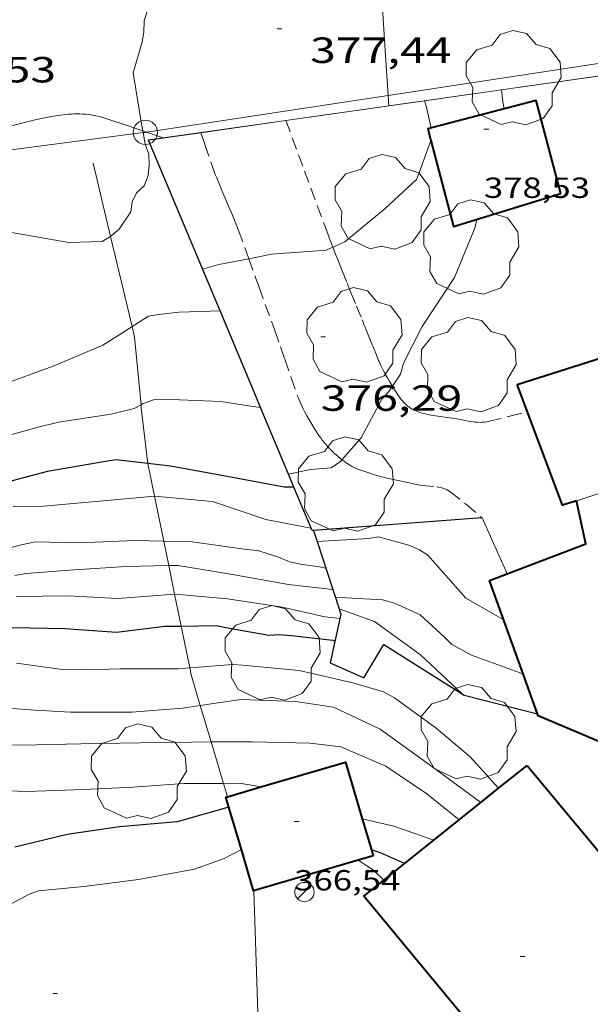
# Model space of a CAD drawing. Units: inches. Extents: x 452996 to 454002, y 4602989 to 4603500.
# Drawn here: x 453202 to 453226, y 4603027 to 4603068 of the extents above; entities that cross this region are included whole.
import ezdxf
from ezdxf.enums import TextEntityAlignment as Align

# ---------------------------------------------------------------- set-up
doc = ezdxf.new("R2010")
doc.units = ezdxf.units.IN
doc.header["$MEASUREMENT"] = 0
doc.linetypes.add('TRAZOS', pattern=[0.75, 0.5, -0.25])
for name, color, linetype, lineweight in [('ARBRE', 7, 'Continuous', 0), ('CAMI i PISTA FORESTAL', 7, 'Continuous', 0), ('CORBA DE NIVELL', 7, 'Continuous', 0), ('CORBA MESTRA', 7, 'Continuous', 0), ('COTA ALTIMETRICA', 7, 'Continuous', 0), ('COTA EDIFICI', 7, 'Continuous', 0), ('FACANA EXTERIOR', 7, 'Continuous', 0), ('FANAL', 7, 'Continuous', 0), ('FILAT', 7, 'Continuous', 0), ('JARDI', 7, 'Continuous', 0), ('LINIA ELECTRICA', 7, 'Continuous', 0), ('LINIA VOLUMETRICA', 7, 'Continuous', 0), ('MUR', 7, 'Continuous', 0), ('MUR CONTENCIO', 7, 'Continuous', 0), ('PAL', 7, 'Continuous', 0), ('TANCA DE VEGETACIO', 7, 'Continuous', 0)]:
    doc.layers.add(name, color=color, linetype=linetype, lineweight=lineweight)
doc.styles.add('Style-Arial', font='ARIAL.TTF')
doc.linetypes.add('filat', pattern='A,0.25,[7,dgnlstyle-mataro.shx,S=0.008,R=0,X=0,Y=0],10.25', length=10.5)
doc.linetypes.add('linelec', pattern='A,6.625,[5,dgnlstyle-mataro.shx,S=0.0088,R=0,X=0.1,Y=0],0.125,-1.25,[6,dgnlstyle-mataro.shx,S=0.014,R=0,X=0,Y=0],-1.25,0.125,[5,dgnlstyle-mataro.shx,S=0.0088,R=0,X=0.9,Y=1.1],6.625', length=16)
doc.linetypes.add('tancaveg', pattern='A,-0.5,[1,dgnlstyle-mataro.shx,S=0.012544,R=0,X=0,Y=0],-1.1', length=1.6)

# ---------------------------------------------------------------- blocks, each defined once
blk = doc.blocks.new('PAL')
at = {"color": 0, "linetype": 'ByBlock', "lineweight": -2}
blk.add_circle((0, 0), 0.5, dxfattribs=at)
blk = doc.blocks.new('FANAL')
at = {"color": 0, "linetype": 'ByBlock', "lineweight": -2}
blk.add_line((0.283, 0.283), (-0.283, -0.283), dxfattribs=at)
blk.add_circle((0, 0.001), 0.4, dxfattribs=at)
blk = doc.blocks.new('ARBRE')
at = {"color": 0, "linetype": 'ByBlock', "lineweight": -2, "flags": 128}
blk.add_lwpolyline([(-0.507, -1.872), (-1.415, -1.448), (-1.697, -0.94), (-1.675, -0.342), (-1.951, 0.138), (-1.943, 0.686), (-1.511, 1.208), (-0.871, 1.406), (-0.543, 1.846), (-0.027, 2.012), (0.541, 1.882), (0.933, 1.428), (1.495, 1.262), (1.921, 0.694), (1.969, 0.068), (1.593, -0.562), (1.593, -1.098), (1.229, -1.618), (0.505, -1.886), (-0.049, -1.762), (-0.507, -1.872)], dxfattribs=at)
blk = doc.blocks.new('COTA')
at = {"color": 0, "linetype": 'ByBlock', "lineweight": -2}
blk.add_line((0, 0), (0.2, 0), dxfattribs=at)

msp = doc.modelspace()

# ---------------------------------------------------------------- linework, layer by layer
at = {"layer": 'CAMI i PISTA FORESTAL', "color": 7, "linetype": 'Continuous', "lineweight": 0}
for points in [[(453207.547, 4603063.472, 378.009), (453206.943, 4603063.674, 378.047), (453205.983, 4603063.997, 378.107), (453205.908, 4603064.021, 378.112), (453205.76, 4603064.063, 378.121), (453205.615, 4603064.096, 378.129), (453205.474, 4603064.122, 378.137), (453205.337, 4603064.142, 378.145), (453205.204, 4603064.156, 378.152), (453205.074, 4603064.165, 378.159), (453204.948, 4603064.17, 378.166), (453204.826, 4603064.171, 378.172), (453204.707, 4603064.169, 378.178), (453204.591, 4603064.164, 378.184), (453204.479, 4603064.156, 378.19), (453204.37, 4603064.147, 378.195), (453204.158, 4603064.123, 378.205), (453203.959, 4603064.095, 378.214), (453203.771, 4603064.063, 378.223), (453203.595, 4603064.03, 378.231), (453203.43, 4603063.996, 378.239), (453203.119, 4603063.926, 378.253), (453202.032, 4603063.659, 378.302)], [(453207.702, 4603063.42, 377.999), (453207.547, 4603063.472, 378.009)], [(453208.393, 4603063.188, 377.956), (453207.702, 4603063.42, 377.999)], [(453208.393, 4603063.188, 377.956), (453208.393, 4603063.188, 377.956)]]:
    msp.add_polyline3d(points, dxfattribs=at)
at = {"layer": 'CORBA DE NIVELL', "color": 30, "linetype": 'Continuous', "lineweight": 0}
for points, elevation in [([(453217.666, 4603064.936), (453217.543, 4603066.779), (453217.381, 4603069.212), (453217.43, 4603070.548), (453217.315, 4603070.996), (453217.26, 4603071.096)], 377.001), ([(453207.547, 4603063.472), (453207.491, 4603063.765), (453207.152, 4603065.862), (453207.519, 4603067.13), (453207.59, 4603067.556), (453207.612, 4603068.002), (453207.726, 4603068.401), (453207.997, 4603068.764), (453208.21, 4603068.99)], 378.001), ([(453222.338, 4603065.161), (453222.337, 4603065.171)], 376.001), ([(453222.437, 4603064.38), (453222.382, 4603064.667), (453222.338, 4603065.161)], 376.001), ([(453217.694, 4603064.511), (453217.666, 4603064.936)], 377.001), ([(453217.694, 4603064.51), (453217.694, 4603064.511)], 377.001), ([(453219.437, 4603063.588), (453219.241, 4603064.445), (453219.157, 4603064.708)], 377.001), ([(453206.222, 4603059.121), (453206.234, 4603059.128), (453206.577, 4603059.416), (453207.054, 4603060.13), (453207.113, 4603060.545), (453207.288, 4603060.921), (453207.602, 4603061.206), (453207.765, 4603061.635), (453207.809, 4603062.079), (453207.796, 4603062.507), (453207.651, 4603062.928), (453207.561, 4603063.4)], 378.001), ([(453207.561, 4603063.4), (453207.547, 4603063.472)], 378.001), ([(453215.383, 4603058.68), (453215.871, 4603058.902), (453217.536, 4603060.278), (453218.833, 4603061.471), (453218.989, 4603061.894), (453219.422, 4603063.082)], 377.001), ([(453202.136, 4603059.282), (453204.496, 4603058.871), (453205.88, 4603058.915), (453206.222, 4603059.121)], 378.001), ([(453211.918, 4603058.205), (453212.856, 4603058.388), (453215.108, 4603058.554), (453215.383, 4603058.68)], 377.001), ([(453210.016, 4603057.769), (453210.684, 4603057.964), (453211.918, 4603058.205)], 377.001), ([(453207.108, 4603055.405), (453207.783, 4603055.833), (453208.198, 4603055.899), (453209.053, 4603056), (453210.734, 4603056.056)], 377.001), ([(453201.668, 4603052.978), (453203.85, 4603053.775), (453205.897, 4603054.647), (453206.713, 4603055.155), (453207.108, 4603055.405)], 377.001), ([(453215.752, 4603049.922), (453216.554, 4603050.828), (453217.403, 4603052.417), (453217.686, 4603052.727), (453217.837, 4603052.951)], 376.001), ([(453200.955, 4603050.625), (453203.237, 4603051.266), (453204.072, 4603051.465), (453206.242, 4603051.804), (453207.188, 4603052.033), (453207.475, 4603052.186)], 376.001), ([(453207.475, 4603052.186), (453207.563, 4603052.233), (453207.991, 4603052.383), (453208.391, 4603052.416), (453210.762, 4603052.317), (453211.819, 4603052.148), (453212.402, 4603052.076)], 376.001), ([(453213.553, 4603049.324), (453214.458, 4603049.518), (453215.315, 4603049.579), (453215.691, 4603049.853), (453215.752, 4603049.922)], 376.001), ([(453213.553, 4603049.324), (453213.553, 4603049.324)], 376.001), ([(453208.038, 4603048.415), (453208.029, 4603048.416), (453205.763, 4603048.217), (453203.451, 4603048.01), (453202.2, 4603047.995)], 374.001), ([(453214.481, 4603047.105), (453212.624, 4603047.458), (453210.428, 4603048.195), (453208.038, 4603048.415)], 374.001), ([(453208.417, 4603046.559), (453207.208, 4603046.589), (453204.946, 4603046.497), (453203.121, 4603046.532), (453202.601, 4603046.43), (453200.398, 4603045.856)], 373.001), ([(453215.094, 4603045.446), (453214.744, 4603045.514), (453214.052, 4603045.613), (453213.6, 4603045.718), (453213.145, 4603045.899), (453212.294, 4603046.178), (453211.827, 4603046.225), (453209.577, 4603046.529), (453208.417, 4603046.559)], 373.001), ([(453222.423, 4603043.315), (453220.863, 4603044.21), (453220.559, 4603044.56), (453219.292, 4603045.983), (453218.954, 4603046.211), (453218.549, 4603046.383), (453217.263, 4603046.745), (453216.849, 4603046.679), (453214.737, 4603046.543)], 374.001), ([(453208.621, 4603045.554), (453206.846, 4603045.523), (453204.527, 4603045.362), (453202.738, 4603045.229), (453202.282, 4603045.15)], 372.001), ([(453215.379, 4603044.571), (453213.555, 4603044.771), (453211.247, 4603045.194), (453209.008, 4603045.561), (453208.621, 4603045.554)], 372.001), ([(453215.379, 4603044.571), (453215.379, 4603044.571)], 372.001), ([(453215.667, 4603043.373), (453215.056, 4603043.451), (453213.301, 4603043.837), (453211.043, 4603044.188), (453208.886, 4603044.382), (453208.861, 4603044.38)], 371.001), ([(453223.221, 4603041.1), (453223.218, 4603041.1), (453221.099, 4603041.859), (453220.292, 4603042.31), (453219.989, 4603042.609), (453218.979, 4603043.526), (453217.923, 4603044.014), (453217.431, 4603044.139), (453215.936, 4603044.224), (453215.487, 4603044.238)], 373.001), ([(453202.338, 4603041.53), (453204.336, 4603041.264), (453206.173, 4603041.291), (453206.616, 4603041.298), (453209.007, 4603041.299), (453209.481, 4603041.337)], 369.001), ([(453209.481, 4603041.337), (453211.26, 4603041.476), (453211.66, 4603041.447), (453213.998, 4603041.237), (453216.208, 4603040.72), (453217.476, 4603040.353), (453217.925, 4603040.104), (453219.644, 4603038.852), (453221.046, 4603037.679), (453222.215, 4603036.377)], 369.001), ([(453223.221, 4603041.1), (453223.221, 4603041.1)], 373.001), ([(453209.917, 4603039.79), (453211.586, 4603040.037), (453213.839, 4603039.954), (453215.403, 4603039.72), (453217.334, 4603038.813), (453219.198, 4603037.475), (453221.487, 4603035.794)], 368.001), ([(453200.982, 4603039.744), (453203.115, 4603039.592), (453204.573, 4603039.51), (453207.088, 4603039.511), (453209.181, 4603039.68), (453209.917, 4603039.79)], 368.001), ([(453200.289, 4603038.171), (453202.577, 4603038.158), (453205, 4603038.207), (453207.423, 4603038.256), (453209.561, 4603038.285), (453210.367, 4603038.29)], 367.001), ([(453210.367, 4603038.29), (453212.066, 4603038.299), (453214.451, 4603038.232), (453215.704, 4603038.083), (453217.56, 4603037.29), (453219.249, 4603036.149), (453220.591, 4603035.077)], 367.001), ([(453212.409, 4603036.433), (453211.529, 4603036.584), (453210.878, 4603036.581)], 366.001), ([(453212.41, 4603036.433), (453212.409, 4603036.433)], 366.001), ([(453219.548, 4603034.242), (453217.899, 4603034.818), (453216.593, 4603035.116)], 366.001), ([(453219.548, 4603034.242), (453219.548, 4603034.242)], 366.001), ([(453211.611, 4603033.862), (453211.611, 4603033.862)], 364.001), ([(453217.483, 4603032.59), (453217.053, 4603033.001), (453216.42, 4603033.415)], 364.001), ([(453217.483, 4603032.589), (453217.483, 4603032.59)], 364.001)]:
    msp.add_lwpolyline(points, dxfattribs=dict(at, elevation=elevation))
at = {"layer": 'CORBA DE NIVELL', "color": 30, "linetype": 'Continuous', "lineweight": 0, "flags": 128}
for points, elevation in [([(453222.337, 4603065.171), (453222.337, 4603065.171)], 376.001), ([(453219.157, 4603064.708), (453219.154, 4603064.718)], 377.001), ([(453219.422, 4603063.082), (453219.422, 4603063.082)], 377.001), ([(453217.837, 4603052.951), (453218.175, 4603053.451), (453218.288, 4603053.901), (453219.061, 4603055.407), (453220.391, 4603057.431), (453221.243, 4603059.503), (453221.309, 4603059.829)], 376.001), ([(453210.734, 4603056.056), (453210.734, 4603056.056)], 377.001), ([(453212.402, 4603052.076), (453212.402, 4603052.076)], 376.001), ([(453214.737, 4603046.543), (453214.737, 4603046.543)], 374.001), ([(453208.861, 4603044.38), (453206.524, 4603044.197), (453204.456, 4603044.31), (453202.329, 4603044.28)], 371.001), ([(453215.487, 4603044.238), (453215.487, 4603044.238)], 373.001), ([(453220.706, 4603040.271), (453218.992, 4603041.876), (453217.101, 4603043.246), (453215.638, 4603043.776)], 372.001), ([(453210.878, 4603036.581), (453209.24, 4603036.574), (453207.132, 4603036.424), (453205.119, 4603036.333), (453202.789, 4603036.247), (453201.158, 4603036.299)], 366.001), ([(453222.215, 4603036.377), (453222.215, 4603036.376)], 369.001), ([(453221.487, 4603035.794), (453221.487, 4603035.794)], 368.001), ([(453216.593, 4603035.116), (453216.593, 4603035.116)], 366.001), ([(453220.591, 4603035.077), (453220.591, 4603035.077)], 367.001), ([(453211.611, 4603033.862), (453210.901, 4603033.489), (453209.675, 4603033.045), (453207.378, 4603032.621), (453205.12, 4603032.325), (453203.254, 4603032.147), (453202.867, 4603032.011), (453202.129, 4603031.621)], 364.001), ([(453216.42, 4603033.415), (453216.42, 4603033.415)], 364.001)]:
    msp.add_lwpolyline(points, dxfattribs=dict(at, elevation=elevation))
at = {"layer": 'CORBA MESTRA', "color": 30, "linetype": 'Continuous', "lineweight": 30}
for points, elevation in [([(453207.763, 4603049.765), (453206.431, 4603049.918), (453206.016, 4603049.852), (453203.623, 4603049.431), (453201.425, 4603048.851)], 375.001), ([(453213.779, 4603048.784), (453213.373, 4603048.788), (453211.021, 4603049.227), (453208.696, 4603049.657), (453207.763, 4603049.765)], 375.001), ([(453213.779, 4603048.784), (453213.779, 4603048.784)], 375.001), ([(453202.169, 4603043.001), (453204.352, 4603042.963), (453206.468, 4603042.806), (453208.454, 4603043.053), (453209.129, 4603043.065)], 370.001), ([(453218.338, 4603033.274), (453217.349, 4603033.724), (453216.969, 4603033.838)], 365.001)]:
    msp.add_lwpolyline(points, dxfattribs=dict(at, elevation=elevation))
at = {"layer": 'CORBA MESTRA', "color": 30, "linetype": 'Continuous', "lineweight": 30, "flags": 128}
for points, elevation in [([(453209.129, 4603043.065), (453210.576, 4603043.089), (453210.977, 4603043.008), (453212.738, 4603042.689), (453213.184, 4603042.719), (453213.673, 4603042.67), (453215.378, 4603042.481), (453215.464, 4603042.44)], 370.001), ([(453211.099, 4603035.599), (453208.965, 4603034.991), (453206.591, 4603034.784), (453204.428, 4603034.474), (453202.276, 4603033.952)], 365.001), ([(453216.969, 4603033.838), (453216.969, 4603033.838)], 365.001)]:
    msp.add_lwpolyline(points, dxfattribs=dict(at, elevation=elevation))
at = {"layer": 'FACANA EXTERIOR', "color": 1, "linetype": 'Continuous', "lineweight": 40, "extrusion": (0.000414593, -0.000499183, 1), "elevation": -1738.723, "flags": 128}
msp.add_lwpolyline([(453223.203, 4603037.028), (453231.08, 4603027.544)], dxfattribs=at)
at = {"layer": 'FACANA EXTERIOR', "color": 1, "linetype": 'Continuous', "lineweight": 40}
for points in [[(453224.772, 4603060.898, 377.859), (453223.761, 4603064.729, 378.843), (453219.298, 4603063.551, 378.667), (453219.422, 4603063.082, 378.543)], [(453219.422, 4603063.082, 378.543), (453220.358, 4603059.536, 377.611), (453224.772, 4603060.898, 377.859)], [(453222.975, 4603053.02, 380.379), (453227.607, 4603054.495, 380.379), (453227.83, 4603053.669, 380.315), (453227.926, 4603053.707, 380.245)], [(453225.417, 4603048.219, 380.475), (453224.851, 4603048.047, 380.451), (453222.975, 4603053.02, 380.379)], [(453223.221, 4603041.1, 377.16), (453221.837, 4603044.943, 377.155), (453225.802, 4603046.453, 377.939), (453225.417, 4603048.219, 380.475)], [(453225.417, 4603048.219, 380.475), (453225.417, 4603048.219, 380.475)], [(453223.817, 4603039.445, 377.162), (453223.221, 4603041.1, 377.16)], [(453227.618, 4603037.806, 377.211), (453227.577, 4603037.791, 377.211), (453223.847, 4603039.361, 377.163), (453223.817, 4603039.445, 377.162)], [(453212.409, 4603036.433, 366.507), (453215.903, 4603037.461, 366.507), (453216.593, 4603035.116, 366.55)], [(453222.215, 4603036.377, 371.037), (453223.396, 4603037.322, 371.131)], [(453211.043, 4603036.031, 366.507), (453212.409, 4603036.433, 366.507)], [(453221.487, 4603035.794, 370.979), (453222.215, 4603036.377, 371.037)], [(453211.611, 4603033.862, 366.52), (453210.978, 4603036.012, 366.507), (453211.043, 4603036.031, 366.507)], [(453220.591, 4603035.077, 370.908), (453221.487, 4603035.794, 370.979)], [(453216.593, 4603035.116, 366.55), (453216.969, 4603033.838, 366.574)], [(453219.548, 4603034.242, 370.825), (453220.591, 4603035.077, 370.908)], [(453217.483, 4603032.59, 370.66), (453219.548, 4603034.242, 370.825)], [(453216.42, 4603033.415, 366.573), (453212.115, 4603032.148, 366.531), (453211.611, 4603033.862, 366.52)], [(453217.04, 4603033.597, 366.579), (453216.42, 4603033.415, 366.573)], [(453216.969, 4603033.838, 366.574), (453217.04, 4603033.597, 366.579)], [(453220.681, 4603027.074, 370.733), (453216.655, 4603031.927, 370.595), (453217.483, 4603032.59, 370.66)]]:
    msp.add_polyline3d(points, dxfattribs=at)
at = {"layer": 'FILAT', "color": 7, "linetype": 'filat', "lineweight": 0}
for points in [[(453207.763, 4603049.765, 374.575), (453207.742, 4603049.867, 374.643), (453207.486, 4603052.064, 376.003)], [(453208.038, 4603048.415, 373.692), (453207.763, 4603049.765, 374.575)], [(453208.417, 4603046.559, 372.477), (453208.038, 4603048.415, 373.692)], [(453208.621, 4603045.554, 371.819), (453208.417, 4603046.559, 372.477)], [(453208.861, 4603044.38, 371.051), (453208.621, 4603045.554, 371.819)], [(453209.129, 4603043.065, 370.189), (453208.861, 4603044.38, 371.051)], [(453209.481, 4603041.337, 369.058), (453209.129, 4603043.065, 370.189)], [(453209.917, 4603039.79, 368.075), (453209.538, 4603041.056, 368.875), (453209.481, 4603041.337, 369.058)], [(453210.367, 4603038.29, 367.129), (453209.917, 4603039.79, 368.075)], [(453210.878, 4603036.581, 366.051), (453210.367, 4603038.29, 367.129)], [(453211.043, 4603036.031, 365.704), (453210.878, 4603036.581, 366.051)], [(453211.043, 4603036.031, 365.704), (453211.043, 4603036.031, 365.704)], [(453212.345, 4603025.469, 363.397), (453212.13, 4603032.152, 363.677)]]:
    msp.add_polyline3d(points, dxfattribs=at)
at = {"layer": 'JARDI', "color": 3, "linetype": 'TRAZOS', "lineweight": 0}
for points in [[(453213.441, 4603063.906, 377.409), (453213.441, 4603063.906, 377.409)], [(453213.441, 4603063.906, 377.409), (453213.445, 4603063.896, 377.408)], [(453213.445, 4603063.896, 377.408), (453214.216, 4603061.81, 377.259), (453215.022, 4603059.63, 377.083), (453215.115, 4603059.38, 377.062), (453215.203, 4603059.147, 377.04), (453215.371, 4603058.709, 376.993), (453215.383, 4603058.68, 376.989)], [(453209.939, 4603063.408, 377.536), (453209.939, 4603063.408, 377.536)], [(453209.939, 4603063.408, 377.536), (453209.943, 4603063.398, 377.535)], [(453209.943, 4603063.398, 377.535), (453210.11, 4603062.908, 377.503), (453210.42, 4603062.003, 377.443), (453210.479, 4603061.834, 377.431), (453210.538, 4603061.677, 377.417), (453210.594, 4603061.531, 377.402), (453210.704, 4603061.259, 377.371), (453210.803, 4603061.022, 377.34), (453210.981, 4603060.609, 377.281), (453211.115, 4603060.3, 377.234), (453211.214, 4603060.068, 377.199), (453211.359, 4603059.718, 377.147), (453211.428, 4603059.542, 377.123), (453211.495, 4603059.365, 377.099), (453211.836, 4603058.431, 376.979), (453211.918, 4603058.205, 376.95)], [(453215.383, 4603058.68, 376.989), (453215.521, 4603058.328, 376.948), (453215.653, 4603057.995, 376.905), (453215.769, 4603057.704, 376.866), (453215.974, 4603057.197, 376.792), (453216.127, 4603056.818, 376.733), (453216.357, 4603056.252, 376.642), (453216.585, 4603055.689, 376.547), (453216.626, 4603055.588, 376.527), (453216.664, 4603055.493, 376.506), (453216.7, 4603055.405, 376.482), (453216.767, 4603055.24, 376.432), (453216.825, 4603055.096, 376.384), (453217.029, 4603054.594, 376.205), (453217.08, 4603054.469, 376.164), (453217.119, 4603054.375, 376.135), (453217.176, 4603054.234, 376.098), (453217.205, 4603054.164, 376.081), (453217.234, 4603054.093, 376.067), (453217.267, 4603054.015, 376.054), (453217.298, 4603053.943, 376.044), (453217.362, 4603053.807, 376.029), (453217.42, 4603053.689, 376.02), (453217.474, 4603053.586, 376.015), (453217.572, 4603053.405, 376.007), (453217.649, 4603053.27, 376.001), (453217.707, 4603053.169, 375.995), (453217.797, 4603053.018, 375.982), (453217.837, 4603052.951, 375.974)], [(453211.918, 4603058.205, 376.95), (453212.343, 4603057.028, 376.799), (453212.848, 4603055.624, 376.619), (453212.985, 4603055.24, 376.571), (453213.222, 4603054.566, 376.493), (453213.398, 4603054.06, 376.437), (453213.662, 4603053.3, 376.359), (453213.93, 4603052.542, 376.283), (453213.963, 4603052.452, 376.274), (453214.032, 4603052.286, 376.258), (453214.097, 4603052.142, 376.243), (453214.157, 4603052.018, 376.231), (453214.212, 4603051.911, 376.22), (453214.313, 4603051.725, 376.202), (453214.393, 4603051.587, 376.188), (453214.515, 4603051.38, 376.167), (453214.64, 4603051.174, 376.147), (453214.728, 4603051.035, 376.134), (453214.808, 4603050.917, 376.123), (453214.881, 4603050.817, 376.113), (453214.947, 4603050.73, 376.105), (453215.066, 4603050.583, 376.091), (453215.16, 4603050.475, 376.08), (453215.233, 4603050.396, 376.072), (453215.347, 4603050.279, 376.058), (453215.466, 4603050.165, 376.043), (453215.581, 4603050.061, 376.027), (453215.684, 4603049.975, 376.013), (453215.752, 4603049.922, 376.003)], [(453217.837, 4603052.951, 375.974), (453217.842, 4603052.942, 375.974), (453217.888, 4603052.866, 375.963), (453217.933, 4603052.793, 375.95), (453217.975, 4603052.725, 375.935), (453218.057, 4603052.6, 375.902), (453218.132, 4603052.494, 375.87), (453218.2, 4603052.405, 375.84), (453218.263, 4603052.33, 375.814), (453218.321, 4603052.268, 375.791), (453218.374, 4603052.215, 375.772), (453218.421, 4603052.171, 375.757), (453218.465, 4603052.135, 375.744), (453218.544, 4603052.074, 375.724), (453218.606, 4603052.033, 375.712), (453218.655, 4603052.004, 375.704), (453218.731, 4603051.964, 375.695), (453218.811, 4603051.928, 375.691), (453218.896, 4603051.895, 375.689), (453218.976, 4603051.868, 375.687), (453219.051, 4603051.844, 375.686), (453219.192, 4603051.806, 375.684), (453219.316, 4603051.777, 375.683), (453219.425, 4603051.756, 375.683), (453219.616, 4603051.724, 375.684), (453219.905, 4603051.685, 375.686), (453220.195, 4603051.648, 375.691), (453220.298, 4603051.633, 375.693), (453220.491, 4603051.599, 375.697), (453220.831, 4603051.533, 375.706), (453220.959, 4603051.51, 375.709), (453221.07, 4603051.492, 375.712), (453221.168, 4603051.479, 375.714), (453221.253, 4603051.47, 375.716), (453221.327, 4603051.465, 375.717), (453221.456, 4603051.46, 375.72), (453221.553, 4603051.463, 375.721), (453221.625, 4603051.468, 375.722), (453221.733, 4603051.482, 375.723), (453221.787, 4603051.492, 375.723), (453221.84, 4603051.504, 375.723), (453222.679, 4603051.712, 375.723), (453223.401, 4603051.89, 375.723)], [(453215.752, 4603049.922, 376.003), (453215.775, 4603049.903, 376), (453215.857, 4603049.842, 375.989), (453215.929, 4603049.792, 375.978), (453215.994, 4603049.75, 375.969), (453216.109, 4603049.68, 375.953), (453216.198, 4603049.632, 375.941), (453216.266, 4603049.598, 375.933), (453216.369, 4603049.551, 375.92), (453216.476, 4603049.509, 375.907), (453216.618, 4603049.458, 375.891), (453216.866, 4603049.373, 375.862), (453217.053, 4603049.314, 375.841), (453217.194, 4603049.273, 375.825), (453217.406, 4603049.216, 375.802), (453217.621, 4603049.164, 375.779), (453217.936, 4603049.094, 375.748), (453218.408, 4603048.989, 375.707), (453218.88, 4603048.884, 375.667), (453218.964, 4603048.868, 375.66), (453219.045, 4603048.856, 375.654), (453219.666, 4603048.798, 375.614), (453219.741, 4603048.787, 375.609), (453219.806, 4603048.774, 375.605), (453219.862, 4603048.761, 375.6), (453219.91, 4603048.748, 375.596), (453219.992, 4603048.721, 375.589), (453220.051, 4603048.696, 375.583), (453220.094, 4603048.675, 375.578), (453220.157, 4603048.638, 375.571), (453220.217, 4603048.596, 375.563), (453220.889, 4603048.069, 375.467), (453221.524, 4603047.531, 375.371)]]:
    msp.add_polyline3d(points, dxfattribs=at)
at = {"layer": 'LINIA ELECTRICA', "color": 1, "linetype": 'linelec', "lineweight": 0}
for points in [[(453217.666, 4603064.936, 377.246), (453229.116, 4603066.678, 376.234)], [(453207.702, 4603063.42, 378.126), (453217.666, 4603064.936, 377.246)], [(453196.259, 4603061.928, 378.92), (453207.561, 4603063.4, 378.137)], [(453207.561, 4603063.4, 378.137), (453207.652, 4603063.412, 378.131), (453207.702, 4603063.42, 378.126)]]:
    msp.add_polyline3d(points, dxfattribs=at)
at = {"layer": 'LINIA VOLUMETRICA', "color": 1, "linetype": 'Continuous', "lineweight": 20, "elevation": 380.568}
msp.add_lwpolyline([(453228.622, 4603049.273), (453225.417, 4603048.219)], dxfattribs=at)
at = {"layer": 'LINIA VOLUMETRICA', "color": 1, "linetype": 'Continuous', "lineweight": 20, "elevation": 380.455, "flags": 128}
msp.add_lwpolyline([(453225.417, 4603048.219), (453225.417, 4603048.219)], dxfattribs=at)
at = {"layer": 'MUR', "color": 1, "linetype": 'Continuous', "lineweight": 20}
for points, elevation in [([(453222.337, 4603065.171), (453235.64, 4603067.062), (453235.809, 4603067.063)], 378.523), ([(453217.694, 4603064.511), (453222.337, 4603065.171)], 378.727), ([(453213.441, 4603063.906), (453217.694, 4603064.511)], 378.914), ([(453209.939, 4603063.408), (453213.441, 4603063.906)], 379.068), ([(453207.781, 4603063.101), (453208.393, 4603063.188)], 379.163), ([(453208.393, 4603063.188), (453209.939, 4603063.408)], 379.136), ([(453207.108, 4603055.405), (453206.222, 4603059.121)], 377.681), ([(453207.475, 4603052.186), (453207.212, 4603054.967), (453207.108, 4603055.405)], 376.069), ([(453207.486, 4603052.064), (453207.475, 4603052.186)], 376.003)]:
    msp.add_lwpolyline(points, dxfattribs=dict(at, elevation=elevation))
at = {"layer": 'MUR', "color": 1, "linetype": 'Continuous', "lineweight": 20, "elevation": 378.546, "flags": 128}
msp.add_lwpolyline([(453206.222, 4603059.121), (453205.5, 4603062.147)], dxfattribs=at)
at = {"layer": 'MUR', "color": 1, "linetype": 'Continuous', "lineweight": 20, "extrusion": (-0.004662, 0.010453, 0.999935), "elevation": 46376.435, "flags": 128}
msp.add_lwpolyline([(453218.349, 4602814.228), (453219.381, 4602811.914)], dxfattribs=at)
at = {"layer": 'MUR CONTENCIO', "color": 1, "linetype": 'Continuous', "lineweight": 30}
for points in [[(453207.785, 4603063.091, 378.305), (453207.781, 4603063.101, 378.307)], [(453210.734, 4603056.056, 377.285), (453207.785, 4603063.091, 378.305)], [(453212.402, 4603052.076, 376.69), (453212.221, 4603052.508, 376.771), (453210.734, 4603056.056, 377.285)], [(453213.553, 4603049.324, 376.179), (453212.402, 4603052.076, 376.69)], [(453213.779, 4603048.784, 376.079), (453213.553, 4603049.324, 376.179)], [(453214.588, 4603047.001, 375.743), (453214.527, 4603046.996, 375.747), (453213.779, 4603048.784, 376.079)], [(453221.524, 4603047.531, 375.291), (453214.588, 4603047.001, 375.743)], [(453214.588, 4603047.001, 374.419), (453214.588, 4603047.001, 374.418)], [(453214.588, 4603047.001, 374.418), (453214.737, 4603046.543, 374.022)], [(453214.737, 4603046.543, 374.022), (453215.379, 4603044.571, 372.317)], [(453215.379, 4603044.571, 372.317), (453215.487, 4603044.238, 372.029)], [(453215.487, 4603044.238, 372.029), (453215.708, 4603043.56, 371.443), (453215.271, 4603041.554, 371.427), (453216.664, 4603040.927, 371.491), (453217.477, 4603042.298, 371.643), (453220.788, 4603040.219, 371.651), (453223.817, 4603039.445, 371.651)], [(453223.817, 4603039.445, 371.651), (453223.817, 4603039.445, 371.651)]]:
    msp.add_polyline3d(points, dxfattribs=at)
at = {"layer": 'TANCA DE VEGETACIO', "color": 3, "linetype": 'tancaveg', "lineweight": 0}
for points, elevation in [([(453222.338, 4603065.161), (453235.641, 4603067.052), (453235.805, 4603067.053)], 378.523), ([(453219.157, 4603064.708), (453222.338, 4603065.161)], 378.663), ([(453213.445, 4603063.896), (453219.157, 4603064.708)], 378.914), ([(453209.943, 4603063.398), (453213.445, 4603063.896)], 379.068), ([(453207.785, 4603063.091), (453209.943, 4603063.398)], 379.163), ([(453207.785, 4603063.091), (453207.785, 4603063.091)], 379.163)]:
    msp.add_lwpolyline(points, dxfattribs=dict(at, elevation=elevation))

# ---------------------------------------------------------------- block references
at = {"layer": 'ARBRE', "color": 3, "linetype": 'Continuous', "lineweight": 0, "xscale": 1.000001550400009, "yscale": 1.000001550399986, "zscale": 1.0000015504, "rotation": 359.9995652666707}
for p in [(453222.825, 4603065.604, 376.459), (453217.426, 4603060.488, 376.971), (453221.079, 4603058.624, 375.947), (453216.265, 4603055.002, 376.075), (453220.973, 4603053.773, 375.819), (453215.909, 4603048.855, 375.435), (453212.892, 4603041.896, 369.227), (453220.967, 4603038.646, 369.675), (453207.378, 4603037.018, 365.835)]:
    msp.add_blockref('ARBRE', p, dxfattribs=at)
at = {"layer": 'COTA ALTIMETRICA', "color": 7, "linetype": 'Continuous', "lineweight": 0, "xscale": 1.000001550400009, "yscale": 1.000001550399986, "zscale": 1.0000015504, "rotation": 359.9995652666707}
for p in [(453213.086, 4603067.681, 377.441), (453214.883, 4603054.985, 376.289), (453203.839, 4603027.923, 363.169)]:
    msp.add_blockref('COTA', p, dxfattribs=at)
at = {"layer": 'COTA EDIFICI', "color": 7, "linetype": 'Continuous', "lineweight": 0, "xscale": 1.000001550400009, "yscale": 1.000001550399986, "zscale": 1.0000015504, "rotation": 359.9995652666707}
for p in [(453221.608, 4603063.549, 378.531), (453213.79, 4603035.006, 366.539), (453223.104, 4603029.443, 369.939)]:
    msp.add_blockref('COTA', p, dxfattribs=at)
at = {"layer": 'FANAL', "color": 7, "linetype": 'Continuous', "lineweight": 0, "xscale": 1.000001550400009, "yscale": 1.000001550399986, "zscale": 1.0000015504, "rotation": 359.9995652666707}
msp.add_blockref('FANAL', (453214.211, 4603032.101, 363.739), dxfattribs=at)
at = {"layer": 'PAL', "color": 7, "linetype": 'Continuous', "lineweight": 20, "xscale": 1.000001550400009, "yscale": 1.000001550399986, "zscale": 1.0000015504, "rotation": 359.9995652666707}
msp.add_blockref('PAL', (453207.652, 4603063.412, 378.131), dxfattribs=at)

# ---------------------------------------------------------------- texts
at = {"layer": 'COTA ALTIMETRICA', "color": 7, "linetype": 'Continuous', "lineweight": 0, "style": 'Style-Arial', "width": 1.333331}
for s, p in [('377,44', (453214.444, 4603067.322, 377.441)), ('378,53', (453198.144, 4603066.519, 378.529)), ('376,29', (453214.883, 4603052.985, 376.289))]:
    msp.add_text(s, height=1.05, rotation=359.9996, dxfattribs=at).set_placement(p, align=Align.TOP_LEFT)
at = {"layer": 'COTA EDIFICI', "color": 7, "linetype": 'Continuous', "lineweight": 0, "style": 'Style-Arial', "width": 1.25}
for s, p in [('378,53', (453221.608, 4603061.549, 378.531)), ('366,54', (453213.79, 4603033.006, 366.539))]:
    msp.add_text(s, height=0.84, rotation=359.9996, dxfattribs=at).set_placement(p, align=Align.TOP_LEFT)

doc.saveas('drawing.dxf')
